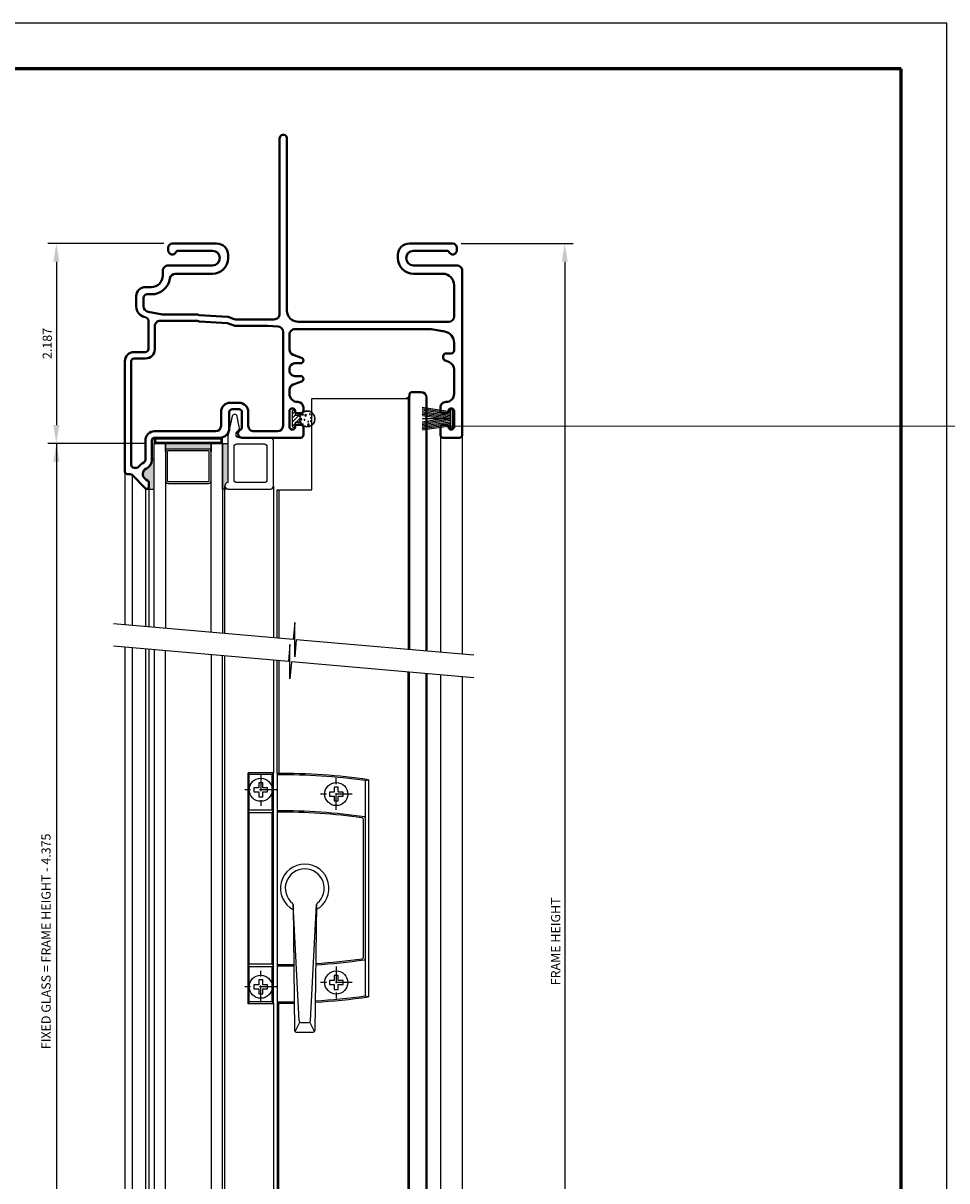
# Model space of a CAD drawing. Extents: x 98.1 to 132.1, y -106.2 to -84.2.
# Drawn here: x 122 to 132.1, y -96.9 to -84.2 of the extents above; entities that cross this region are included whole.
import ezdxf

# ---------------------------------------------------------------- set-up
doc = ezdxf.new("R2010")
doc.units = 0
doc.header["$LTSCALE"] = 0.25
doc.header["$MEASUREMENT"] = 0
doc.linetypes.add('CENTER2', pattern=[1.125, 0.75, -0.125, 0.125, -0.125])
doc.layers.get('0').update_dxf_attribs({"linetype": 'CONTINUOUS'})
for name, color, linetype in [('BILL OF MATERIAL', 5, 'CONTINUOUS'), ('BORDER', 15, 'CONTINUOUS'), ('BREAK LINES', 7, 'CONTINUOUS'), ('FIBERGLASS', 7, 'CONTINUOUS'), ('FOAM', 7, 'CONTINUOUS'), ('HARDWARE', 7, 'CONTINUOUS'), ('HATCH', 7, 'CONTINUOUS'), ('INSUL', 7, 'CONTINUOUS'), ('SKIN', 7, 'CONTINUOUS'), ('STIFFENER', 7, 'CONTINUOUS'), ('VINYL', 7, 'CONTINUOUS'), ('WEATHERSEAL', 7, 'CONTINUOUS')]:
    doc.layers.add(name, color=color, linetype=linetype)
doc.styles.get("Standard").update_dxf_attribs({"font": 'simplex.shx', "height": 0.5})

# ---------------------------------------------------------------- blocks, each defined once
blk = doc.blocks.new('WS0147')
at = {"layer": 'WEATHERSEAL', "color": 7}
for p, q in [((-0.01999999999986812, 0.07940000000007785), (-0.3299999999998136, 0.1246773176646911)), ((-0.01999999999975444, 0.06424085190622009), (-0.3299999999998136, 0.1095181695708334)), ((-0.01999999999975444, 0.04908170381247601), (-0.3299999999999272, 0.09435902147754405)), ((-0.01999999999975444, 0.03392255571861824), (-0.3299999999996999, 0.07919987338334522)), ((-0.01999999999975444, 0.01876340762498785), (-0.3299999999998136, 0.06404072528971483)), ((-0.01999999999975444, 0.00360425953124377), (-0.3299999999998136, 0.04888157719597075)), ((-0.09911280171650105, 9.094947017729282e-13), (-0.3299999999996999, 0.03372242910222667)), ((-0.09911280171650105, 4.547473508864641e-13), (-0.3299999999996999, -0.03372242910086243)), ((-0.01999999999998181, 6.821210263296962e-13), (-0.3299999999998136, 1.250555214937776e-12)), ((-0.01999999999986812, 0.09940000000005966), (-0.01999999999986812, -0.09939999999994598)), ((1.13686837721616e-13, 0.09940000000005966), (-0.01999999999986812, 0.09940000000005966)), ((1.13686837721616e-13, 0.09940000000005966), (-1.13686837721616e-13, -0.09940000000017335)), ((-0.01999999999975444, -0.003604259529879528), (-0.3299999999998136, -0.04888157719460651)), ((-0.01999999999975444, -0.01876340762362361), (-0.3299999999998136, -0.06404072528835059)), ((-0.01999999999975444, -0.033922555717254), (-0.3299999999996999, -0.07919987338198098)), ((-0.01999999999975444, -0.04908170381111177), (-0.3299999999999272, -0.0943590214761798)), ((-0.01999999999975444, -0.06424085190485584), (-0.3299999999998136, -0.1095181695694691)), ((-0.01999999999986812, -0.07939999999871361), (-0.3299999999998136, -0.1246773176633269)), ((1.13686837721616e-13, -0.09940000000017335), (-0.01999999999998181, -0.09940000000005966))]:
    blk.add_line(p, q, dxfattribs=at)
blk = doc.blocks.new('VP0181')
at = {"layer": 'VINYL', "color": 7}
for points in [[(-0.4237826494427281, 0.2863375547340183, 0.414213562373095), (-0.3925326494427281, 0.2550875547340183), (-0.04844425763712934, 0.2550875547342457, -0.414213562373095), (-0.01544425763700019, 0.2220875547343439), (-0.01544425763722757, 0.2068442763454641, -0.267949192428085), (-0.02544425763721847, 0.189523768269737), (-0.02699335815395898, 0.1886293946695332, 0.3253551991573928), (-0.05088429964598618, 0.1348555011215922), (-0.02660522651763131, 0.02150980891542531, 0.8036211294148184), (0.02653623355035961, 0.0211967355703564), (0.07544494865896922, 0.2370733686573203, 0.05575704164324588), (0.07621735055727186, 0.2439783316513058), (0.07621735055818135, 0.7472185297233409, 0.9477161429349749), (0.0724673505580995, 0.8170170569912898), (-0.392532649442046, 0.8170170569910624, 0.414213562373095), (-0.423782649442046, 0.7857670569910624)], [(0.006217350557562895, 0.7157670569911261), (0.006217350557335521, 0.3548002604450176, -0.414213562373095), (-0.02503264944266448, 0.3235502604450176), (-0.3225326494421097, 0.3235502604450176, -0.414213562373095), (-0.3537826494421097, 0.3548002604450176), (-0.3537826494430192, 0.7157670569908987, -0.4142135623741605), (-0.3225326494430192, 0.7470170569911261), (-0.0250326494424371, 0.7470170569911261, -0.414213562373095)]]:
    blk.add_lwpolyline(points, format="xyb", close=True, dxfattribs=at)
blk = doc.blocks.new('FP0178')
at = {"layer": 'FIBERGLASS', "color": 7, "lineweight": 40}
blk.add_lwpolyline([(3.294999999999163, 2.370000000001255, -0.2951765386395467), (3.354567958892403, 2.46211072668234, 0.6114898814891869), (3.360583337563867, 2.581237584058954), (3.341499999999087, 2.59225535413907, -0.2679491924319137), (3.325999999999112, 2.619102141656413), (3.325999999999112, 2.66472613639371, -0.6681786379166886), (3.36402386360669, 2.680476136393963), (3.511213203435091, 2.533286796565108, 0.1989123673803543), (3.532426406870741, 2.524500000000671), (3.559999999999491, 2.524500000000671, -0.414213562373095), (3.589999999999463, 2.494500000000698), (3.5900000000006, 1.289045672088605, -0.4142135623704575), (3.488999999989005, 1.188045672088492), (3.363750000000664, 1.188045672088492, 0.4142135623720295), (3.332500000000664, 1.156795672088492), (3.332500000000437, 0.8467305403573846, 0.3644800011860144), (3.365624999999341, 0.8073257896921859, -0.3644800011859562), (3.464999999996166, 0.6891115376970447), (3.46499999999628, 0.5772500000023228, -0.4142135623737527), (3.363749999996344, 0.4760000000021591), (3.299999999996999, 0.4760000000021591, 0.4142135623736278), (3.174999999995862, 0.3510000000019318), (3.174999999996544, 0.300000000002683, -0.4142135623786447), (3.114999999996826, 0.2400000000018281), (2.629999999997381, 0.2400000000002365, 0.9999999999999999), (2.629999999997381, 0.08000000000015461), (3.013628591994802, 0.08000000000015461, 0.3151629512371398), (3.027721443995461, 0.08986273200162032, -0.8388890967660154), (3.114999999997167, 0.07445092800480779), (3.114999999997053, 0.0450000000023465, -0.414213562373095), (3.06999999999698, 2.046363078989089e-12), (2.584999999997081, 3.183231456205249e-12, -0.4142135623725622), (2.459999999997535, 0.1250000000034106), (2.459999999997535, 0.1600000000003092, -0.4142135623727034), (2.629999999997381, 0.330000000000382), (3.037885521128601, 0.3300000000015189, 0.3715840459234194), (3.097232195574406, 0.3811698113165676, -0.3715840459745509), (3.299999999996999, 0.5560000000020864), (3.344999999996162, 0.5560000000020864, 0.414213562373095), (3.384999999996353, 0.5960000000022774), (3.384999999996239, 0.6865768657942226, 0.3642865379990703), (3.3336979723681, 0.7476469352807271), (3.177654284331993, 0.7749819469718204, 0.04338113910924132), (3.172305298146057, 0.7754469122282899), (2.805466136395125, 0.7754469122281762, -0.08748866352597336), (2.79486351195203, 0.7773164409837818), (2.78464168176049, 0.7810368829134404, 0.07180331316614384), (2.775970490413556, 0.7828461848775987), (2.466734974748874, 0.8021503893861563, -0.07180331316645547), (2.45806378340194, 0.8039596913503146), (2.392219020639914, 0.8279252250779336, 0.08748866352623362), (2.381616396196819, 0.829794753833653), (1.956999999999312, 0.8297947538343351, 0.4142135623736321), (1.8949999999993, 0.7677947538343233), (1.894999999999072, -1.150000000000546, -1.000000000002842), (1.815000000000282, -1.150000000000546), (1.815000000000282, 0.7325000000016644, 0.4142135623728286), (1.690000000000282, 0.8575000000016644), (0.04499999999961801, 0.8575000000009823, 0.414213562373095), (-0.01500000000032742, 0.7975000000008095), (-0.01499999999987267, 0.4549999999999272, 0.4065654286253452), (0.1067275254426931, 0.3300428437014489), (0.4299999999996089, 0.330000000000382, -0.4142135623727033), (0.5999999999994543, 0.1600000000003092), (0.5999999999994543, 0.1250000000002274, -0.4142135623725622), (0.474999999999568, 2.273736754432321e-13), (0, 0, -0.414213562373095), (-0.04499999999984539, 0.04499999999984539), (-0.04500000000007276, 0.07445092800253406, -0.8388890963578243), (0.04227855598674068, 0.0898627320398191, 0.3151629519915148), (0.05637140800126872, 0.07999999999992724), (0.4300000000000637, 0.08000000000015461, 0.9999999999957366), (0.4300000000000637, 0.2399999999997817), (-0.04499999999984539, 0.2400000000002365, -0.4142135623742049), (-0.1049999999997908, 0.3000000000001819), (-0.1049999999997908, 2.094000000001415, -0.414213562373095), (-0.07399999999984175, 2.125000000001137), (0.1039999999998145, 2.125000000001137, -0.414213562373095), (0.1349999999997635, 2.094000000001188), (0.1349999999995362, 2.013750000000982, -0.414213562373095), (0.1039999999995871, 1.982750000000806), (0.06749999999806278, 1.982750000001033, -0.4142135623747599), (0.04749999999762622, 2.002750000001015), (0.04749999999808097, 2.003750000001219), (0.04749999999808097, 2.002750000001015), (0.04749999999808097, 2.003750000001219, 1.000000000007276), (-0.01500000000191903, 2.003750000001219), (-0.01500000000191903, 1.835763022369065, 0.9999999999999999), (0.04749999999808097, 1.835763022369065), (0.04749999999808097, 1.836763022369269, -0.414213562373095), (0.06749999999806278, 1.856763022369023), (0.1039999999995871, 1.856763022369478, -0.4142135623752433), (0.1349999999997635, 1.825763022369529), (0.1349999999997635, 1.794513022368847, -0.414213562373095), (0.07500000000015916, 1.734513022368901, 0.4142135623730951), (-0.01499999999987267, 1.644513022368756), (-0.01499999999998636, 1.379537570001958, 0.3152987888787871), (0.04421818710056868, 1.294965234131269), (0.08426060429962945, 1.280390986162729, -0.3152987888822124), (0.1039999999998145, 1.252200207538635), (0.1039999999995871, 1.233500000000731, -0.414213562373095), (0.07299999999963802, 1.202500000000782), (0.01600000000030377, 1.202500000000782, 0.414213562373095), (-0.0149999999996453, 1.171500000000833), (-0.01499999999987267, 1.086469199075509, 0.3639702342664327), (0.08829397779186365, 0.9633682299490829), (0.2349999999999, 0.9375000000011369), (1.72749408612242, 0.9375000000011369, 0.4142135623736499), (1.787494086122479, 0.9975000000010823), (1.787494086122365, 1.160507417191639, 0.3152987888793045), (1.748015294721881, 1.216888974438689), (1.654739395699949, 1.250838625257074, -0.3152987888802696), (1.634999999999764, 1.279029403880486), (1.634999999999764, 1.279729611419043, -0.4142135623709468), (1.665999999999713, 1.310729611418765), (1.72749408612242, 1.310729611418992, 0.4142135623725401), (1.787494086122479, 1.370729611418938), (1.787494086122479, 1.390729611417328, 0.41421356237365), (1.727494086122306, 1.450729611417273), (1.665999999999485, 1.450729611417273, -0.414213562373095), (1.634999999999536, 1.481729611417222), (1.634999999999536, 1.482429818955325, -0.3152987888797099), (1.654739395699721, 1.510620597578963), (1.748015294721881, 1.544570248397122, 0.3152987888795141), (1.787494086122479, 1.600951805644399), (1.787494086122365, 1.644513022368983, 0.414213562373095), (1.697494086122333, 1.734513022368901), (1.694999999999482, 1.734513022368901, -0.414213562373095), (1.634999999999536, 1.794513022368847), (1.634999999999536, 1.826763022369732, -0.4142135623753149), (1.664999999999736, 1.856763022369705), (1.704994086122497, 1.85676302236925, -0.4142135623747599), (1.724994086122479, 1.836763022369496), (1.724994086122479, 1.835763022369065, 1.000000000003638), (1.787494086122479, 1.835763022369292), (1.787494086122479, 2.003750000001219, 1.000000000010914), (1.724994086122479, 2.003750000001446), (1.724994086122479, 2.002750000001242), (1.724994086122479, 2.003750000001446), (1.724994086122933, 2.002750000001015, -0.4142135623747599), (1.704994086122497, 1.982750000001033), (1.665999999999485, 1.982750000001261, -0.414213562373095), (1.634999999999536, 2.01375000000121), (1.634999999999309, 2.094000000001415, -0.4142135623730951), (1.665999999999258, 2.125000000001592), (2.306455289515043, 2.125000000001137, -0.7966939629296477), (2.326057316724473, 2.039493697661101, 0.287578936200066), (2.308419835590485, 2.011364321096835), (2.308419835590257, 1.84423807258122, 0.414213562370964), (2.339669835590257, 1.812988072571102), (2.415749999999662, 1.812988072570988, 0.4142135623752261), (2.446999999999662, 1.844238072571216), (2.44699999999898, 2.023750000001201, -0.4142135623734237), (2.548249999999143, 2.125000000001364), (2.562876837347403, 2.125000000001592), (3.263749999999163, 2.125000000001137, 0.414213562373095), (3.294999999999163, 2.156250000001137)], format="xyb", close=True, dxfattribs=at)
blk.add_lwpolyline([(3.383283234907026, 2.398271609180483, 0.1288711092503995), (3.437342056808802, 2.441899585367764, -0.2381954868743919), (3.462291110063802, 2.454500000000507), (3.488999999999464, 2.454500000000507, -0.4142135623763174), (3.519999999999527, 2.423500000000331), (3.519999999989068, 1.28904567208815, -0.4142135623698727), (3.488999999989005, 1.258045672088429), (3.363750000000437, 1.258045672088429, 0.4142135623724373), (3.2625000000005, 1.156795672088265), (3.2625000000005, 0.9050099332114314, -0.414213562373095), (3.202500000000441, 0.8450099332115997), (2.805466136395353, 0.8450099332117134, -0.08748866352426864), (2.794863511952371, 0.8468794619672053), (2.782740670731755, 0.8512918153263627, 0.07180331316424311), (2.774069479384934, 0.8531011172904073), (2.4662830990369, 0.8723148586949492, -0.07180331316630906), (2.45761190769008, 0.8741241606591075), (2.392219020640141, 0.8979252250780974, 0.08748866352586193), (2.381616396197046, 0.8997947538338167), (2.026080575274818, 0.8997947538340441), (1.913755828517196, 0.9068066906036165, -0.3960689030571815), (1.857494086122415, 0.9666901226200935), (1.857494086122529, 1.995000000001482, -0.41421356237254), (1.917494086122588, 2.055000000001428), (2.178419835590262, 2.055000000001428, -0.414213562373095), (2.238419835590435, 1.995000000001482), (2.238419835590321, 1.844238072592816, 0.414213562373095), (2.339669835578661, 1.742988072571052), (2.435749999999643, 1.742988072570824, 0.4142135623734241), (2.536999999999466, 1.844238072571216), (2.536999999999011, 1.995000000001255, -0.414213562373095), (2.59699999999907, 2.055000000001542), (3.263999999999101, 2.055000000001428, 0.4142135623737545), (3.364999999998986, 2.156000000001768), (3.364999999998645, 2.370002567171923, -0.2981936911438217), (3.383597606329658, 2.39841349167807)], format="xyb", dxfattribs=at)
blk = doc.blocks.new('WS0303')
at = {"layer": 'HATCH'}
h = blk.add_hatch(dxfattribs=at)
h.set_pattern_fill('ANSI31', color=256, scale=0.25, style=0)
h.set_pattern_definition([(45, (-0.750099698331204, -6.496450383994386), (-0.02209708691207961, 0.02209708691207961), [])])
h.paths.add_polyline_path([(0.08349999999999991, 0, 0.4142135623730951), (0.0934999999999997, 0.00999999999999801), (0.0934999999999997, 0.01800000000000068, 0.4142135623730951), (0.08349999999999991, 0.02799999999999869), (0.04000000000000004, 0.02799999999999869), (0.04000000000000004, 0.05785786437627038, 0.1989123673796571), (0.03707106781186642, 0.06492893218813478), (0.02492893218813474, 0.07707106781186823, 0.198912367379627), (0.01785786437627035, 0.08000000000000185), (-0.01785786437626857, 0.08000000000000185, 0.19891236737965), (-0.02492893218813474, 0.07707106781186823), (-0.03707106781186464, 0.06492893218813833, 0.1989123673796579), (-0.04000000000000004, 0.05785786437627038), (-0.04000000000000004, 0.02799999999999869), (-0.08349999999999991, 0.02799999999999869, 0.4142135623731222), (-0.0934999999999997, 0.01800000000000068), (-0.0934999999999997, 0.00999999999999801, 0.4142135623730939), (-0.08349999999999991, 0)])
at = {"layer": 'FOAM', "color": 7}
blk.add_circle((8.881784197001252e-16, 0.1625000000000014), 0.0825, dxfattribs=at)
at = {"layer": 'HATCH', "color": 7}
for p, q in [((-0.07685671879594924, 0.1929614216801809), (-0.07685671879594924, 0.1929614216801809)), ((-0.07379901434426284, 0.1619462308759125), (-0.07379901434426284, 0.1619462308759125)), ((-0.01129901434426284, 0.1619462308759125), (-0.01129901434426284, 0.1619462308759125)), ((-0.009601312353288982, 0.2061590376851612), (-0.009601312353288982, 0.2061590376851612)), ((0.01995098565573716, 0.2244462308759125), (0.01995098565573716, 0.2244462308759125)), ((0.05120098565573716, 0.1619462308759125), (0.05120098565573716, 0.1619462308759125)), ((0.07312375183758402, 0.1286206320615513), (0.07312375183758402, 0.1286206320615513)), ((-0.02388360957037694, 0.1041468786689101), (-0.02388360957037694, 0.1041468786689101)), ((0.01995098565573716, 0.09944623087591253), (0.01995098565573716, 0.09944623087591253))]:
    blk.add_line(p, q, dxfattribs=at)
for centre, radius in [((-0.06356648577318769, 0.1748084952643012), 0.009000000000000001), ((-0.03022930239982013, 0.1729984862731939), 0.004500000000000001), ((-0.02627436443697473, 0.2022931470642035), 0.004500000000000001), ((-0.009441050564965359, 0.131437850829208), 0.004500000000000001), ((0.01191553433874137, 0.2052414994031473), 0.006750000000000001), ((0.03906486076401894, 0.1435596834574859), 0.009000000000000001), ((0.04013306553413809, 0.210815866791652), 0.004500000000000001), ((0.05204954898461178, 0.1902466922592332), 0.004500000000000001), ((-0.05967933545153681, 0.1141209017794651), 0.004500000000000001), ((-0.004946398032207533, 0.09495553459866812), 0.009000000000000001), ((0.0472595534928848, 0.1126713086542068), 0.006750000000000001)]:
    blk.add_circle(centre, radius, dxfattribs=at)
at = {"layer": 'SKIN', "color": 7}
blk.add_lwpolyline([(0.03707106781186642, 0.06492893218813478), (0.02492893218813474, 0.07707106781186468, 0.1989123673796596), (0.01785786437626857, 0.08000000000000185), (-0.01785786437626857, 0.08000000000000185, 0.1989123673796596), (-0.02492893218813474, 0.07707106781186468), (-0.03707106781186553, 0.06492893218813478, 0.1989123673796531), (-0.04000000000000004, 0.05785786437627038), (-0.04000000000000004, 0.07879665478608544, 0.2639692118038984), (-0.04487179487179471, 0.08738161326956373, -3.624066904278331), (0.0448717948717956, 0.08738161326956373, 0.2639692118038984), (0.04000000000000004, 0.07879665478608544), (0.04000000000000004, 0.05785786437627038, 0.1989123673796571)], format="xyb", close=True, dxfattribs=at)
blk.add_circle((8.881784197001252e-16, 0.1625000000000014), 0.0825, dxfattribs=at)
at = {"layer": 'STIFFENER', "color": 7}
blk.add_lwpolyline([(-0.04000000000000004, 0.02799999999999869), (-0.08349999999999991, 0.02799999999999869, 0.4142135623730962), (-0.0934999999999997, 0.01800000000000068), (-0.0934999999999997, 0.00999999999999801, 0.4142135623730939), (-0.08349999999999991, 0), (0.08349999999999991, 0, 0.414213562373095), (0.0934999999999997, 0.00999999999999801), (0.0934999999999997, 0.01800000000000068, 0.414213562373095), (0.08349999999999991, 0.02799999999999869), (0.04000000000000004, 0.02799999999999869), (0.04000000000000004, 0.05785786437627038), (0.04000000000000004, 0.05785786437627038, 0.1989123673796571), (0.03707106781186642, 0.06492893218813478), (0.02492893218813474, 0.07707106781186468, 0.1989123673796596), (0.01785786437626857, 0.08000000000000185), (-0.01785786437626857, 0.08000000000000185, 0.1989123673796596), (-0.02492893218813474, 0.07707106781186468), (-0.03707106781186553, 0.06492893218813478, 0.1989123673796531), (-0.04000000000000004, 0.05785786437627038)], format="xyb", close=True, dxfattribs=at)
blk = doc.blocks.new('HW0192 - TOP VIEW')
at = {"layer": 'HARDWARE', "color": 7}
for p, q in [((1.13686837721616e-13, 1.29649999999981), (0, -1.296499999999924)), ((0.9941456953640682, 1.215126228908275), (1.030999999999949, 1.225129566346027)), ((0.9941456953640682, 1.215126228908275), (0.9941456953640682, -1.215126228908275)), ((1.031000000000063, 1.225129566345913), (1.030999999999949, -1.225129566346027)), ((0.6446456953641473, 1.085616599809555), (0.5891456953639818, 1.085616599809555)), ((0.5891456953639818, 1.085616599809555), (0.5891456953639818, 1.040616599809482)), ((0.6896456953639927, 1.141116599809493), (0.6446456953641473, 1.141116599809493)), ((0.6446456953641473, 1.141116599809493), (0.6446456953641473, 1.085616599809555)), ((0.6896456953639927, 1.085616599809555), (0.6896456953639927, 1.141116599809493)), ((0.7451456953640445, 1.085616599809555), (0.6896456953639927, 1.085616599809555)), ((0.7451456953640445, 1.040616599809482), (0.7451456953640445, 1.085616599809555)), ((0.5891456953639818, 1.040616599809482), (0.6446456953641473, 1.040616599809482)), ((0.6446456953641473, 1.040616599809482), (0.6446456953641473, 0.9851165998095439)), ((0.6446456953641473, 0.9851165998095439), (0.6896456953639927, 0.9851165998095439)), ((0.6896456953639927, 1.040616599809482), (0.7451456953640445, 1.040616599809482)), ((0.6896456953639927, 0.9851165998095439), (0.6896456953639927, 1.040616599809482)), ((0.9691991596258731, 0.7848449657595893), (0.9691991596258731, -0.784844965759703)), ((0.248503615155073, -1.496650151239692), (0.1794738353856928, -0.1838001080212734)), ((0.1794738353856928, -0.1838001080212734), (0.1967318525167912, -1.602949874809042)), ((0.3754963848447233, -1.496650151239692), (0.4445261646138761, -0.1838001080212734)), ((0.4445261646138761, -0.1838001080212734), (0.4272681474832325, -1.602949874808928)), ((0, -0.9507642271609029), (0, -1.296500060706308)), ((0.5891456953639818, -1.040616599809937), (0.5891456953639818, -1.08561659981001)), ((0.6446456953641473, -1.040616599809937), (0.5891456953639818, -1.040616599809937)), ((0.6446456953641473, -0.9851165998099987), (0.6446456953641473, -1.040616599809937)), ((0.6896456953639927, -0.9851165998099987), (0.6446456953641473, -0.9851165998099987)), ((0.6896456953639927, -1.040616599809937), (0.6896456953639927, -0.9851165998099987)), ((0.7451456953640445, -1.040616599809937), (0.6896456953639927, -1.040616599809937)), ((0.7451456953640445, -1.08561659981001), (0.7451456953640445, -1.040616599809937)), ((0.5891456953639818, -1.08561659981001), (0.6446456953641473, -1.08561659981001)), ((0.6446456953641473, -1.08561659981001), (0.6446456953641473, -1.141116599809948)), ((0.6446456953641473, -1.141116599809948), (0.6896456953639927, -1.141116599809948)), ((0.6896456953639927, -1.141116599809948), (0.6896456953639927, -1.08561659981001)), ((0.6896456953639927, -1.08561659981001), (0.7451456953640445, -1.08561659981001)), ((0.9941456953640682, -1.215126228908275), (1.030999999999949, -1.225129566346027)), ((0.202336162600659, -1.616592161121957), (0.2547101807199397, -1.51010867024911)), ((0.2684760256850041, -1.515600000000063), (0.3555239743147922, -1.515600000000063)), ((0.4216638373994783, -1.616592161121844), (0.3692898192799703, -1.51010867024911))]:
    blk.add_line(p, q, dxfattribs=at)
at = {"layer": 'HARDWARE', "color": 7, "linetype": 'CENTER2'}
for p, q in [((0.6671456953639563, 0.8841165998094311), (0.6671456953641837, 1.242116599809833)), ((0.846145695364271, 1.063116599809518), (0.488145695363869, 1.063116599809746)), ((0.6671456953639563, -0.8841165998096585), (0.6671456953641837, -1.242116599810061)), ((0.846145695364271, -1.063116599809746), (0.488145695363869, -1.063116599809973))]:
    blk.add_line(p, q, dxfattribs=at)
at = {"layer": 'HARDWARE', "color": 7}
for centre in [(0.66714569536407, 1.063116599809632), (0.66714569536407, -1.06311659980986)]:
    blk.add_circle(centre, 0.13, dxfattribs=at)
for centre, radius, start, end in [((0.02042695160264429, -5.890884463229327), 7.187413551150403, 81.91725006363728, 90.16283739378423), ((0.02042695160264429, -5.890884463229327), 7.172413551150403, 82.19749617979784, 90.16317794407351), ((0.02042695160264429, -5.890884463229327), 6.766413551150404, 81.79949721293089, 90.16317794407351), ((0.02042695160264429, -5.890884463229327), 6.751413551150404, 81.99529001978591, 90.16317794407351), ((0.9591991596258822, 0.784844965759703), 0.01, 359.9999999993486, 81.99529001946995), ((0.9841456953640773, 0.7964446192271453), 0.01, 0, 81.79949721297696), ((0.3119999999998981, 0), 0.2734294475443247, 298.2760344831509, 241.7239655167966), ((0.3119999999998981, 0), 0.2196360442432024, 309.522098495398, 230.477901504602), ((0.1595014248557618, -0.1848502592609975), 0.02, 3.009845822502601, 50.47790150456031), ((0.4644985751440345, -0.1848502592609975), 0.02, 129.5220984954397, 176.9901541775365), ((0.02042695160264429, 5.890884463229327), 6.766413551150404, 269.8368220559265, 271.4179183960533), ((0.02042695160264429, 5.890884463229327), 6.751413551150404, 269.8368220559265, 271.419520788506), ((0.02042695160264429, 5.890884463229327), 6.766413551150404, 273.5234410466937, 278.2005027870691), ((0.02042695160264429, 5.890884463229327), 6.751413551150404, 273.5328342884478, 278.0047099802141), ((0.9591991596258822, -0.784844965759703), 0.01, 278.0047099805301, 6.513775987637283e-10), ((0.9841456953640773, -0.7964446192271453), 0.01, 278.200502787023, 0), ((0.02042695160264429, 5.890884463229327), 7.172413551150403, 269.8368220559265, 271.3770929379689), ((0.02042695160264429, 5.890884463229327), 7.187413551150403, 269.8371626062158, 271.3756729644088), ((0.02042695160264429, 5.890884463229327), 7.187413551150403, 273.2758369090594, 278.0827499363627), ((0.02042695160264429, 5.890884463229327), 7.172413551150403, 273.2841583003344, 277.8025038202022), ((0.2684760256850041, -1.495600000000081), 0.02, 183.0098458222548, 270.0000000000521), ((0.3555239743147922, -1.495600000000081), 0.02, 270.0000000000586, 356.9901541777583), ((0.2167303738266355, -1.602706676500134), 0.02, 180.6967290051139, 267.2420929715888), ((0.3120000000000118, 0.375), 2, 267.2420929716929, 272.7579070283136), ((0.4072696261735018, -1.602706676500134), 0.02, 272.7579070284112, 359.3032709952054)]:
    blk.add_arc(centre, radius, start, end, dxfattribs=at)
blk = doc.blocks.new('KEEPER')
at = {"layer": 'HARDWARE', "color": 7}
for p, q in [((-0.2633889374999399, 1.244185312500022), (-0.2764856250000776, 1.265042999999864)), ((0, 1.265043000000091), (-0.2764856250000776, 1.265043000000091)), ((-0.2764856250000776, -1.265042999999977), (-0.2764856250001912, 1.265042999999977)), ((-0.2633889375000535, 0.8575905000001285), (-0.2633889375000535, 1.244185312500136)), ((-0.01309668749991033, 1.24418531250025), (-0.2633889375000535, 1.244185312500136)), ((-0.1600706249997472, 1.153669749999636), (-0.1600706249997472, 1.099827812499697)), ((-0.116414999999904, 1.153669749999636), (-0.1600706249997472, 1.153669749999636)), ((-0.116414999999904, 1.099827812499697), (-0.116414999999904, 1.153669749999636)), ((-0.01309668749991033, 1.244185312499809), (0, 1.265042999999864)), ((-0.01309668749991033, 0.8575905000000148), (-0.01309668749991033, 1.24418531250025)), ((0, -1.265042999999977), (0, 1.265042999999977)), ((-0.1600706249997472, 1.099827812499697), (-0.2139125624998996, 1.099827812499697)), ((-0.2139125624998996, 1.099827812499697), (-0.2139125624998996, 1.056172187499627)), ((-0.2139125624998996, 1.056172187499627), (-0.1600706249997472, 1.056172187499627)), ((-0.1600706249997472, 1.056172187499627), (-0.1600706249997472, 1.002330249999687)), ((-0.06257306249983685, 1.099827812499697), (-0.116414999999904, 1.099827812499697)), ((-0.116414999999904, 1.002330249999687), (-0.116414999999904, 1.056172187499627)), ((-0.116414999999904, 1.056172187499627), (-0.06257306249983685, 1.056172187499627)), ((-0.06257306249983685, 1.056172187499627), (-0.06257306249983685, 1.099827812499697)), ((-0.1600706249997472, 1.002330249999687), (-0.116414999999904, 1.002330249999687)), ((-0.2764856250001912, 0.8575905000000148), (1.13686837721616e-13, 0.8575904999999011)), ((-0.2633889374999399, 0.8284867500001525), (-0.2764856250000776, 0.8575905000000148)), ((-0.2633889375000535, 0.8284867500001525), (-0.01309668749991033, 0.8284867500000388)), ((-0.2633889374999399, -0.8284867500001525), (-0.2633889375000535, 0.8284867500000388)), ((-0.01309668749991033, 0.8284867500000388), (0, 0.8575904999999011)), ((-0.01309668750002402, -0.8284867500001525), (-0.01309668749991033, 0.8284867500000388)), ((-0.2633889374999399, -0.8284867500001525), (-0.2764856250000776, -0.8575905000000148)), ((-0.2764856250001912, -0.8575905000000148), (1.13686837721616e-13, -0.8575904999999011)), ((-0.2633889375000535, -0.8284867500001525), (-0.01309668749991033, -0.8284867500000388)), ((-0.2633889374999399, -1.244185312500022), (-0.2633889374999399, -0.8575905000000148)), ((-0.01309668749991033, -0.8284867500000388), (0, -0.8575904999999011)), ((-0.01309668749991033, -1.244185312499809), (-0.01309668749991033, -0.8575904999999011)), ((-0.1600706249997472, -1.002330250000355), (-0.1600706249997472, -1.056172187500309)), ((-0.116414999999904, -1.002330250000355), (-0.1600706249997472, -1.002330250000355)), ((-0.116414999999904, -1.056172187500309), (-0.116414999999904, -1.002330250000355)), ((-0.1600706249997472, -1.056172187500309), (-0.2139125624998996, -1.056172187500309)), ((-0.2139125624998996, -1.056172187500309), (-0.2139125624998996, -1.099827812500379)), ((-0.2139125624998996, -1.099827812500379), (-0.1600706249997472, -1.099827812500379)), ((-0.1600706249997472, -1.099827812500379), (-0.1600706249997472, -1.153669750000319)), ((-0.06257306249983685, -1.056172187500309), (-0.116414999999904, -1.056172187500309)), ((-0.116414999999904, -1.153669750000319), (-0.116414999999904, -1.099827812500379)), ((-0.116414999999904, -1.099827812500379), (-0.06257306249983685, -1.099827812500379)), ((-0.06257306249983685, -1.099827812500379), (-0.06257306249983685, -1.056172187500309)), ((-0.2633889374999399, -1.244185312500022), (-0.2764856250000776, -1.265042999999864)), ((0, -1.265042999999864), (-0.2764856250000776, -1.265042999999864)), ((-0.01309668749991033, -1.244185312499809), (-0.2633889374999399, -1.244185312500022)), ((-0.1600706249997472, -1.153669750000319), (-0.116414999999904, -1.153669750000319)), ((-0.01309668749991033, -1.244185312499809), (0, -1.265042999999864))]:
    blk.add_line(p, q, dxfattribs=at)
at = {"layer": 'HARDWARE', "color": 7, "linetype": 'CENTER2'}
for p, q in [((-0.1382428124999251, 1.251652374999964), (-0.1382428124996977, 0.9043476249995734)), ((0.03540956250037652, 1.077999999999889), (-0.3118951875000278, 1.077999999999662)), ((-0.1382428124999251, -1.251652375000418), (-0.1382428124996977, -0.9043476250000282)), ((0.03540956250037652, -1.078000000000344), (-0.3118951875000278, -1.078000000000117))]:
    blk.add_line(p, q, dxfattribs=at)
at = {"layer": 'HARDWARE', "color": 7}
for centre in [(-0.1382428124998114, 1.077999999999776), (-0.1382428124998114, -1.07800000000023)]:
    blk.add_circle(centre, 0.12611625, dxfattribs=at)

msp = doc.modelspace()

# ---------------------------------------------------------------- hatches: boundary and pattern name
h = msp.add_hatch(color=7)
edge = h.paths.add_edge_path()
edge.add_arc((123.279205170448, -88.9981467587476), 0.1009999999999991, 294.2185443279784, 359.9999999999999, ccw=False)
edge.add_arc((123.3481218328833, -89.15136064075173), 0.06700000000004779, 114.2185443282224, 239.9999999999986)
edge.add_line((123.3146218328832, -89.2093843428053), (123.333705170448, -89.22040211288541))
edge.add_arc((123.3182051704481, -89.24724890040275), 0.03100000000000911, 0, 60.00000000006412, ccw=False)
edge.add_line((123.349205170448, -89.24724890040275), (123.349205170448, -89.29287289514005))
edge.add_arc((123.3269313068405, -89.29287289514005), 0.0222738636075519, 270, 359.9999999999999, ccw=False)
edge.add_line((123.3269313068405, -89.3151467587476), (123.4052051704417, -89.31514675874772))
edge.add_line((123.4052051704417, -89.31514675874772), (123.4052051704418, -88.9981467587476))
edge.add_arc((123.3927051704448, -88.9981467587476), 0.01249999999697593, 360, 540)
at = {"layer": 'BILL OF MATERIAL'}
h = msp.add_hatch(color=0, dxfattribs=at)
edge = h.paths.add_edge_path()
edge.add_line((124.1552051704417, -89.31507626100517), (124.1552051704417, -88.81564675874793))
edge.add_line((124.1552051704417, -88.81564675874793), (124.2115280900107, -88.81564675874802))
edge.add_line((124.2115280900107, -88.81564675874802), (124.2115280900099, -89.24527773373723))
edge.add_arc((124.2152780900101, -89.28007626100504), 0.03500000000014279, 96.15063982823776, 269.9999999998139)
edge.add_line((124.21527809001, -89.31507626100517), (124.1552051704417, -89.31507626100517))
at = {"layer": 'INSUL'}
h = msp.add_hatch(color=7, dxfattribs=at)
edge = h.paths.add_edge_path()
edge.add_line((124.0302051704416, -88.81564675874793), (124.0302051704416, -88.90814675874793))
edge.add_arc((124.0002051704416, -88.90814675874793), 0.02999999999999936, 1.686966203048249e-11, 90.00000000000074)
edge.add_line((124.0002051704416, -88.87814675874793), (123.5602051704416, -88.87814675874793))
edge.add_arc((123.5602051704416, -88.90814675874793), 0.02999999999999936, 89.99999999999991, 180.0000000000169)
edge.add_line((123.5302051704416, -88.90814675874793), (123.5302051704416, -88.81564675874793))
edge.add_line((123.5302051704416, -88.81564675874793), (124.0302051704416, -88.81564675874793))

# ---------------------------------------------------------------- linework, layer by layer
at = {"color": 7}
msp.add_lwpolyline([(123.380205170448, -88.9981467587476, -0.2951765386397273), (123.3206372115547, -89.09025748542868, 0.6114898814891869), (123.3146218328832, -89.2093843428053), (123.333705170448, -89.22040211288541, -0.2679491924314222), (123.349205170448, -89.24724890040275), (123.349205170448, -89.29287289514005, -0.414213562373095), (123.3269313068405, -89.3151467587476), (123.4052051704417, -89.31514675874772), (123.4052051704418, -88.9981467587476, 0.9999999999999999)], format="xyb", close=True, dxfattribs=at)
at = {"layer": 'BILL OF MATERIAL', "color": 5}
for p, q in [((123.5122051704502, -86.62814675874839), (122.2422051704446, -86.62814675874839)), ((126.7682051704472, -86.62814675874631), (127.9945612402125, -86.62814675874631)), ((122.3352051704446, -86.82814675874837), (122.3352051704446, -88.61564675874791)), ((127.9015612402125, -86.82814675874633), (127.9015612402125, -101.7042416316687)), ((123.3122051704417, -88.81564675874793), (122.2422051704446, -88.81564675874793)), ((122.3352051704446, -88.81564675874793), (122.3352051704445, -99.71674163166722))]:
    msp.add_line(p, q, dxfattribs=at)
at = {"layer": 'BILL OF MATERIAL', "color": 0}
for p, q in [((124.1552051704417, -88.81564675874793), (124.2115280900107, -88.81564675874802)), ((124.1552051704417, -89.31507626100517), (124.1552051704417, -88.81564675874793)), ((124.21527809001, -89.31507626100517), (124.1552051704417, -89.31507626100517))]:
    msp.add_line(p, q, dxfattribs=at)
at = {"layer": 'BILL OF MATERIAL', "color": 5}
for points in [[(122.3018718371113, -86.82814675874837), (122.3685385037779, -86.82814675874837), (122.3352051704446, -86.62814675874836)], [(127.8682279068792, -86.82814675874633), (127.9348945735458, -86.82814675874633), (127.9015612402125, -86.62814675874631)], [(122.3018718371113, -88.61564675874789), (122.3685385037779, -88.61564675874789), (122.3352051704446, -88.8156467587479)], [(122.3018718371113, -89.0156467587481), (122.3685385037779, -89.0156467587481), (122.3352051704446, -88.81564675874807)]]:
    msp.add_solid(points, dxfattribs=at)
at = {"layer": 'BORDER', "color": 7}
msp.add_lwpolyline([(132.0851370837598, -84.21589410142892), (98.08513708375983, -84.21589410142886), (98.08513708375983, -106.2158941014288), (132.0851370837598, -106.2158941014289)], close=True, dxfattribs=at)
at = {"layer": 'BORDER', "color": 7, "lineweight": 60}
msp.add_lwpolyline([(131.5851370837598, -84.71589410142892), (98.58513708375983, -84.71589410142886), (98.58513708375983, -105.7158941014288), (131.5851370837598, -105.7158941014289)], close=True, dxfattribs=at)
at = {"layer": 'BREAK LINES', "color": 5}
for points in [[(126.9052051704463, -91.13527984394173), (124.9621504221759, -90.96528458085768), (124.9458709055196, -91.15136030770262), (124.9458709055196, -90.77636030770262), (124.9295913888634, -90.96243603454755), (122.9602051704471, -90.79013706633194)], [(126.9052051704463, -91.38062331130473), (124.9080716771366, -91.2058967710922), (124.8917921604803, -91.39197249793713), (124.8917921604803, -91.01697249793713), (124.8755126438241, -91.20304822478207), (122.9602051704471, -91.03548053369482)]]:
    msp.add_lwpolyline(points, dxfattribs=at)
at = {"layer": 'FIBERGLASS', "lineweight": 40}
for p, q in [((126.2008974236132, -88.28464675875105), (126.2008974236135, -88.29264675874882)), ((126.3278974236136, -88.2536467587502), (126.2318974236134, -88.25364675874997)), ((126.3878974236141, -91.09002128053973), (126.3878974236136, -88.31364675875014)), ((126.3878974236163, -91.33536474790296), (126.3878974236142, -100.0627416316674))]:
    msp.add_line(p, q, dxfattribs=at)
at = {"layer": 'FIBERGLASS', "color": 7}
for p, q in [((126.2008974236135, -88.29264675874973), (126.2008974236135, -91.07605001873472)), ((126.5402051704474, -88.72214675874753), (126.5402051704474, -91.10334648175481)), ((126.7802051704469, -88.72214675874775), (126.7802051704469, -91.12434376100103)), ((123.0852051704477, -89.12264675874704), (123.0852051704477, -90.80107314927264)), ((123.163991967012, -89.16143355531145), (123.163991967012, -90.80796610080748)), ((123.3111813068404, -89.3086228951403), (123.3111813068404, -90.82084349943435)), ((123.349205170448, -89.29287289514005), (123.349205170448, -90.82417015644356)), ((123.0852051704477, -91.04641661663564), (123.0852051704476, -99.40974163166803)), ((123.163991967012, -91.05330956817053), (123.163991967012, -99.37095483510362)), ((123.3111813068404, -91.0661869667974), (123.3111813068404, -99.22376549527476)), ((123.349205170448, -91.06951362380656), (123.349205170448, -99.23951549527501)), ((126.2008974236134, -100.0837416316687), (126.2008974236135, -91.31900436782337)), ((126.5402051704474, -91.34868994911787), (126.5402051704473, -99.81024163166757)), ((126.7802051704469, -91.36968722836403), (126.7802051704469, -99.81024163166745))]:
    msp.add_line(p, q, dxfattribs=at)
at = {"layer": 'FIBERGLASS', "lineweight": 40}
for centre, radius, start, end in [((126.1698974236135, -88.29264675874973), 0.03099999999994907, 270, 1.680975358908654e-09), ((126.2318974236134, -88.28464675875014), 0.03100000000017644, 90, 180.000000001681), ((126.3278974236136, -88.31364675875014), 0.05999999999994543, 0, 90)]:
    msp.add_arc(centre, radius, start, end, dxfattribs=at)
at = {"layer": 'HARDWARE', "color": 7}
for points in [[(124.1552051704418, -88.81564675874793), (124.1552051704418, -88.75314675874793), (123.4052051704418, -88.75314675874793), (123.4052051704418, -88.81564675874793)], [(124.1477051704417, -88.80814675874788), (124.1477051704417, -88.76064675874798), (123.4127051704418, -88.76064675874798), (123.4127051704418, -88.80814675874788)], [(124.1402051704417, -88.80064675874783), (124.1402051704417, -88.76814675874803), (123.4202051704419, -88.76814675874803), (123.4202051704419, -88.80064675874783)]]:
    msp.add_lwpolyline(points, close=True, dxfattribs=at)
at = {"layer": 'INSUL', "color": 7}
for points in [[(123.4052051704417, -90.82906952160036), (123.4052051704417, -88.81564675874793), (123.5302051704417, -88.81564675874793), (123.5302051704417, -90.84000560454118)], [(124.0302051704417, -90.8837499363041), (124.0302051704417, -88.81564675874793), (124.1552051704417, -88.81564675874793), (124.1552051704417, -90.8946860192448)], [(123.405205170442, -91.07441298896347), (123.4052051704418, -99.71674163166722), (123.5302051704418, -99.71674163166722), (123.530205170442, -91.08534907190423)], [(123.5302051704417, -91.08534907190418), (123.5302051704417, -91.08541130573238)], [(124.030205170442, -91.12909340366727), (124.0302051704418, -99.71674163166722), (124.1552051704418, -99.71674163166722), (124.155205170442, -91.14002948660803)]]:
    msp.add_lwpolyline(points, dxfattribs=at)
for points in [[(124.0302051704416, -88.81564675874793), (124.0302051704416, -88.9081467587479, 0.4142135623730063), (124.0002051704416, -88.87814675874793), (123.5602051704416, -88.87814675874793, 0.4142135623731837), (123.5302051704416, -88.90814675874793), (123.5302051704416, -88.81564675874793)], [(123.5302051704417, -89.22314675874802, 0.4142135623734813), (123.5602051704418, -89.25314675874799), (124.0002051704418, -89.25314675874728, 0.4142135623727085), (124.0302051704417, -89.22314675874728), (124.0302051704416, -88.9081467587479, 0.4142135623730063), (124.0002051704416, -88.87814675874793), (123.5602051704416, -88.87814675874793, 0.4142135623731837), (123.5302051704416, -88.90814675874793)], [(123.5502051704417, -89.22314675874802, 0.4142135623735103), (123.5602051704417, -89.233146758748), (124.0002051704418, -89.23314675874727, 0.4142135623726778), (124.0102051704417, -89.22314675874728), (124.0102051704416, -88.9081467587479, 0.414213562373068), (124.0002051704416, -88.89814675874791), (123.5602051704416, -88.89814675874791, 0.4142135623731591), (123.5502051704416, -88.90814675874793)]]:
    msp.add_lwpolyline(points, format="xyb", close=True, dxfattribs=at)
at = {"layer": 'VINYL', "color": 7}
for p, q in [((125.1339551704501, -89.32364675875036), (125.1339551704501, -88.32364675875024)), ((125.1339551704501, -88.32364675875024), (126.18645517047, -88.32364675875024)), ((126.18645517047, -88.32364675875024), (126.1864551704698, -91.0747864853088)), ((124.1802051704479, -90.89687323583351), (124.1802051704481, -89.28007626100512)), ((124.7114551704484, -89.28382626100509), (124.7114551704481, -90.9433515883317)), ((124.7525476104562, -90.94933582926345), (124.7525476104562, -89.32364675875024)), ((124.7525476104562, -89.32364675875024), (125.1339551704501, -89.32364675875036)), ((124.7702051704508, -89.32364675875047), (124.7702051704508, -90.95088066558847)), ((124.1802051704473, -99.24980375307908), (124.1802051704477, -91.14221670319668)), ((124.7114551704481, -91.18869505569481), (124.711455170448, -92.42048550666672)), ((124.7525476104561, -92.4277613852743), (124.7525476104562, -91.19467929662656)), ((124.7702051704508, -91.19622413295158), (124.7702051704508, -92.42773355954247)), ((124.7114551704477, -94.95057150666665), (124.7114551704475, -99.24605375307911)), ((124.7702051704508, -99.74074163166702), (124.7702051704508, -94.94332345379138))]:
    msp.add_line(p, q, dxfattribs=at)
at = {"layer": 'VINYL', "color": 0}
msp.add_line((124.2115280900107, -88.81564675874802), (124.2115280900099, -89.24527773373723), dxfattribs=at)
at = {"layer": 'VINYL', "color": 7}
msp.add_lwpolyline([(124.7525476104562, -94.94329562805959), (124.7525476104561, -99.74074163166725), (125.1339551704501, -99.74074163166713), (125.1339551704501, -100.0527416316673), (125.5092051704514, -100.0527416316673), (125.5092051704514, -99.77774163166728, -0.4142135623730954), (125.6092051704514, -99.67774163166729), (125.9712051704514, -99.67774163166726, -0.4142135623730945), (126.0712051704514, -99.77774163166728), (126.0712051704514, -100.0527416316673), (126.18645517047, -100.0527416316673), (126.186455170469, -91.31774083439745)], format="xyb", dxfattribs=at)
at = {"layer": 'VINYL', "color": 0}
msp.add_arc((124.2152780900101, -89.28007626100504), 0.03500000000014279, 96.15063982823776, 269.9999999998139, dxfattribs=at)

# ---------------------------------------------------------------- block references
at = {"layer": 'BILL OF MATERIAL', "color": 5, "xscale": -1, "rotation": 270}
msp.add_blockref('WS0303', (124.9203371040031, -88.5473565188108), dxfattribs=at)
at = {"layer": 'BILL OF MATERIAL', "color": 5}
msp.add_blockref('KEEPER', (124.7114551704479, -93.6855285066668), dxfattribs=at)
at = {"layer": 'FIBERGLASS', "color": 5, "lineweight": 50, "rotation": 180}
msp.add_blockref('FP0178', (126.6752051704472, -86.62814675874631), dxfattribs=at)
at = {"layer": 'VINYL', "color": 5, "rotation": 180}
msp.add_blockref('VP0181', (124.2876725210063, -88.49805920401403), dxfattribs=at)
at = {"layer": 'VINYL', "color": 7, "xscale": 0.970125, "yscale": 0.970125, "zscale": 0.970125}
msp.add_blockref('HW0192 - TOP VIEW', (124.7525476104561, -93.68552850666691), dxfattribs=at)
at = {"layer": 'WEATHERSEAL', "color": 7}
msp.add_blockref('WS0147', (126.6688308668642, -88.54798447373199), dxfattribs=at)

# ---------------------------------------------------------------- texts
at = {"layer": 'BILL OF MATERIAL', "color": 5, "char_height": 0.1, "attachment_point": 5}
for s, insert, rotation in [('\\A1;2.187', (122.2352051704446, -87.72189675874813), 89.99999999999996), ('FIXED GLASS = FRAME HEIGHT - 4.375', (122.2352051704446, -94.26619419520756), 89.99999999999996), ('\\A1;FRAME HEIGHT', (127.8015612402125, -94.26619419520753), 89.99999999999997)]:
    msp.add_mtext(s, dxfattribs=dict(at, insert=insert, rotation=rotation))

doc.saveas('drawing.dxf')
